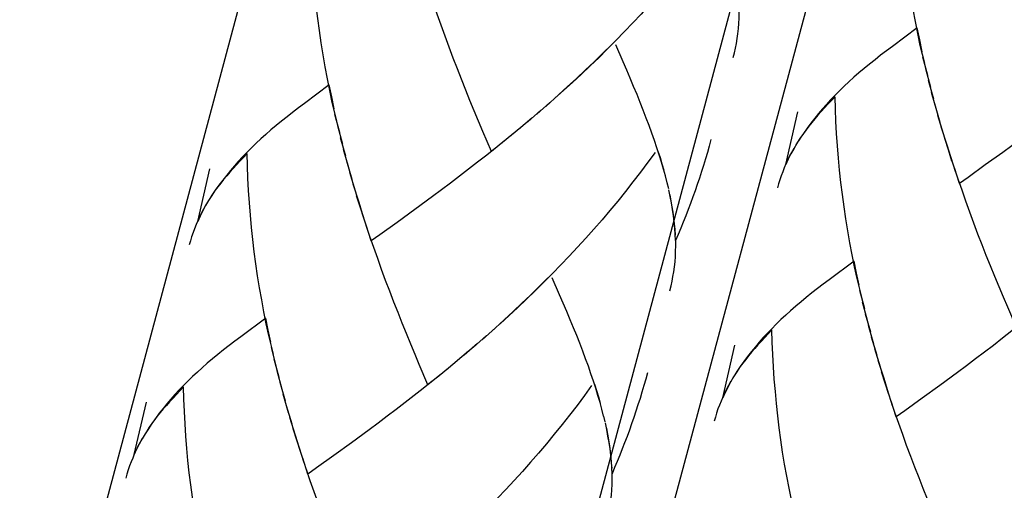
# Model space of a CAD drawing. Extents: x 53 to 144, y 78 to 220.
# Drawn here: x 76 to 81, y 116 to 118 of the extents above; entities that cross this region are included whole.
import ezdxf

# ---------------------------------------------------------------- set-up
doc = ezdxf.new("R2010")
doc.units = 0
doc.header["$MEASUREMENT"] = 0
doc.layers.add('GEOMETRIE', color=7, linetype='CONTINUOUS')

msp = doc.modelspace()

# ---------------------------------------------------------------- linework, layer by layer
at = {"layer": 'GEOMETRIE', "color": 250}
for points in [[(73.3007, 104.506), (91.4546, 172.2571)], [(74.6227, 99.3639), (94.1578, 172.2695)], [(75.4845, 103.9203), (93.6968, 171.8895)], [(80.2616, 118.0418), (80.2387, 118.1286), (80.2269, 118.1858), (80.2158, 118.2416), (80.2051, 118.2995), (80.1948, 118.356), (80.1855, 118.4132), (80.1772, 118.4704), (80.1693, 118.5282), (80.1619, 118.5854), (80.1559, 118.6433), (80.1507, 118.7019), (80.1457, 118.7604), (80.1416, 118.819), (80.1383, 118.8769), (80.1362, 118.9348), (80.1342, 118.994)], [(77.4663, 117.7696), (77.4437, 117.8578), (77.4317, 117.9136), (77.4208, 117.9701), (77.4103, 118.0273), (77.4002, 118.0845), (77.3908, 118.141), (77.3826, 118.1989), (77.3747, 118.2568), (77.3674, 118.3146), (77.3614, 118.3725), (77.3562, 118.4304), (77.3514, 118.489), (77.3474, 118.5468), (77.3443, 118.6054), (77.3421, 118.6633), (77.3402, 118.7225)], [(79.2803, 118.7294), (79.246, 118.6819), (79.2109, 118.635), (79.1752, 118.5889), (79.1396, 118.5434), (79.1029, 118.4979), (79.0655, 118.4525), (79.028, 118.4084), (78.9897, 118.3643), (78.9511, 118.3208), (78.912, 118.2774), (78.8726, 118.2354), (78.8324, 118.1941), (78.7923, 118.152), (78.7513, 118.1114), (78.7107, 118.07), (78.6692, 118.0308), (78.6275, 117.9908), (78.5853, 117.9522), (78.5436, 117.9136), (78.5009, 117.8757)], [(78.2006, 117.6243), (78.1594, 117.72), (78.1395, 117.7683), (78.1186, 117.8172), (78.0985, 117.8668), (78.0783, 117.9164), (78.0583, 117.9674), (78.0387, 118.0177), (78.0187, 118.0687), (77.9994, 118.1197), (77.98, 118.172), (77.9614, 118.2244), (77.9433, 118.2768), (77.9247, 118.3291)], [(79.3504, 118.0714), (79.3563, 118.0935), (79.3608, 118.1155), (79.3652, 118.1383), (79.369, 118.161), (79.3725, 118.1844), (79.3751, 118.2085), (79.3766, 118.2333), (79.3782, 118.2588), (79.3783, 118.2836), (79.3782, 118.3098)], [(80.2246, 118.2127), (80.107, 118.1238)], [(80.2486, 118.0983), (80.2365, 118.1548), (80.2246, 118.2127)], [(78.7706, 118.1314), (78.7296, 118.0914), (78.6883, 118.0508), (78.6469, 118.0108), (78.6051, 117.9715), (78.5629, 117.9336), (78.521, 117.895)], [(79.0357, 117.4747), (79.0274, 117.5078), (79.0187, 117.5402), (79.0087, 117.574), (78.9983, 117.6077), (78.987, 117.6415), (78.9754, 117.6766), (78.9634, 117.7118), (78.9501, 117.7476), (78.9365, 117.7834), (78.922, 117.8206), (78.9076, 117.8571), (78.8926, 117.895), (78.8765, 117.9336), (78.8605, 117.9722), (78.8436, 118.0108), (78.8264, 118.0508), (78.7915, 118.1314)], [(80.107, 118.1238), (80.0784, 118.1024), (80.0505, 118.0818), (80.0241, 118.0604), (79.9978, 118.0397), (79.9724, 118.0191), (79.9471, 117.9984), (79.923, 117.977), (79.8997, 117.9557), (79.8768, 117.9343), (79.8548, 117.9123), (79.8334, 117.8909), (79.8128, 117.8695), (79.7928, 117.8475), (79.7737, 117.8268), (79.7554, 117.8041), (79.7376, 117.7827), (79.7185, 117.7586), (79.7008, 117.7345), (79.6836, 117.7104), (79.6672, 117.6856), (79.6481, 117.6566)], [(80.2753, 117.9853), (80.2517, 118.0728)], [(80.2889, 117.9288), (80.2651, 118.017)], [(80.3037, 117.873), (80.2787, 117.9612)], [(77.4296, 117.9405), (77.3116, 117.8523)], [(77.4534, 117.8268), (77.4413, 117.8833), (77.4296, 117.9405)], [(78.521, 117.895), (78.4585, 117.8385)], [(79.8341, 117.8847), (79.8169, 117.8668), (79.8002, 117.8496), (79.784, 117.831), (79.768, 117.8137), (79.7528, 117.7965), (79.7378, 117.7793), (79.723, 117.7627), (79.7094, 117.7441), (79.6963, 117.7276), (79.6836, 117.7104), (79.6708, 117.6925), (79.6596, 117.6745)], [(79.9614, 116.9318), (79.9388, 117.02), (79.9266, 117.0758), (79.9158, 117.133), (79.9049, 117.1895), (79.8946, 117.2467), (79.8853, 117.3039), (79.877, 117.361), (79.8691, 117.4189), (79.8618, 117.4768), (79.8556, 117.5347), (79.8505, 117.5926), (79.8457, 117.6511), (79.8415, 117.709), (79.8382, 117.7683), (79.8362, 117.8261), (79.8341, 117.8847)], [(80.3183, 117.8179), (80.2933, 117.9054)], [(77.3116, 117.8523), (77.283, 117.831), (77.2553, 117.8103), (77.2289, 117.7896), (77.2024, 117.7683), (77.1769, 117.7476), (77.1516, 117.7269), (77.1275, 117.7056), (77.1046, 117.6842), (77.0815, 117.6635), (77.0594, 117.6415), (77.0379, 117.6201), (77.0172, 117.5988), (76.9971, 117.5767), (76.9783, 117.5553), (76.9599, 117.5333), (76.942, 117.5119), (76.9228, 117.4878), (76.9049, 117.4637), (76.8879, 117.4396), (76.8713, 117.4148), (76.8522, 117.3858)], [(78.4357, 117.8206), (78.373, 117.7655)], [(78.4785, 117.8571), (78.4156, 117.8013)], [(80.3338, 117.7627), (80.3083, 117.8502)], [(77.4797, 117.7138), (77.4565, 117.8006)], [(78.3932, 117.7834), (78.3298, 117.729)], [(79.6, 117.5622), (79.6579, 117.8124)], [(80.3502, 117.7083), (80.3233, 117.7951)], [(77.4933, 117.6573), (77.4697, 117.7455)], [(78.3503, 117.7469), (78.2869, 117.6938)], [(80.3671, 117.6539), (80.3392, 117.7407)], [(77.508, 117.6015), (77.4832, 117.6897)], [(78.3071, 117.7118), (78.244, 117.6587)], [(79.2443, 117.6807), (79.2355, 117.6497), (79.2273, 117.6194), (79.2176, 117.5891), (79.2087, 117.5581), (79.1988, 117.5285), (79.1892, 117.4975), (79.1792, 117.4678), (79.1689, 117.4375), (79.158, 117.4079), (79.147, 117.3776), (79.1358, 117.3486), (79.1242, 117.3183), (79.1127, 117.2887), (79.1003, 117.2591), (79.0882, 117.2301), (79.0755, 117.2005)], [(80.39, 117.5781), (80.3729, 117.6325), (80.3557, 117.6863)], [(80.7169, 117.6828), (80.6323, 117.6201)], [(77.5226, 117.5457), (77.4978, 117.6339)], [(78.2211, 117.6415), (78.1784, 117.607), (78.135, 117.5733), (78.0921, 117.5395), (78.049, 117.5064), (78.0063, 117.474), (77.9634, 117.4417), (77.921, 117.4107)], [(78.2642, 117.6759), (78.2006, 117.6243)], [(79.6376, 117.6387), (79.6278, 117.6201), (79.6181, 117.6029), (79.6088, 117.5843), (79.6004, 117.5657), (79.5928, 117.5471), (79.5854, 117.5271), (79.578, 117.5092), (79.5714, 117.4899), (79.5654, 117.4699), (79.5602, 117.4506)], [(79.6517, 117.6615), (79.6374, 117.6373), (79.6243, 117.6125), (79.6116, 117.587), (79.6, 117.5622)], [(80.4077, 117.5243), (80.3838, 117.5994), (80.3671, 117.6539)], [(77.0386, 117.6139), (77.0212, 117.5953), (77.0047, 117.5781), (76.9885, 117.5602), (76.9723, 117.5429), (76.9571, 117.5257), (76.9421, 117.5085), (76.9273, 117.4913), (76.9137, 117.4734), (76.9006, 117.4568), (76.8879, 117.4396), (76.8751, 117.4217), (76.8637, 117.4038)], [(77.1645, 116.661), (77.1421, 116.7492), (77.1299, 116.805), (77.119, 116.8615), (77.1085, 116.9187), (77.0984, 116.9752), (77.0891, 117.0324), (77.0808, 117.0896), (77.0729, 117.1474), (77.0658, 117.206), (77.0596, 117.2632), (77.0544, 117.3218), (77.0498, 117.3803), (77.0456, 117.4382), (77.0425, 117.4968), (77.0405, 117.5553), (77.0386, 117.6139)], [(78.9783, 117.6201), (78.9442, 117.5733), (78.9094, 117.5264), (78.8734, 117.4796), (78.8378, 117.4341), (78.8011, 117.3886), (78.7637, 117.3438), (78.7262, 117.299), (78.6879, 117.2556), (78.6495, 117.2122), (78.6102, 117.1688), (78.5706, 117.1268), (78.5307, 117.0847), (78.4905, 117.0434), (78.4495, 117.0028), (78.4087, 116.9621), (78.3674, 116.9215), (78.3257, 116.8822), (78.2833, 116.8429), (78.2418, 116.805)], [(79.0216, 117.5333), (79.0125, 117.5643), (79.0035, 117.5939), (78.9939, 117.6249)], [(80.6323, 117.6201), (80.5485, 117.5602)], [(76.8041, 117.2915), (76.8622, 117.5416)], [(77.5381, 117.4913), (77.5126, 117.5781)], [(80.4253, 117.472), (80.4013, 117.5457)], [(80.5485, 117.5602), (80.4665, 117.5002), (80.4253, 117.472)], [(77.5543, 117.4361), (77.5278, 117.5237)], [(80.6959, 116.7871), (80.6547, 116.8836), (80.6344, 116.9311), (80.6137, 116.9807), (80.5932, 117.0296), (80.5734, 117.0799), (80.5529, 117.1302), (80.5333, 117.1805), (80.5135, 117.2315), (80.494, 117.2832), (80.4746, 117.3349), (80.456, 117.3872), (80.4377, 117.4396), (80.4191, 117.4926)], [(77.5712, 117.3817), (77.5433, 117.4685)], [(79.0436, 117.4465), (79.0366, 117.4747)], [(77.5939, 117.3066), (77.5769, 117.3604), (77.5598, 117.4141)], [(77.921, 117.4107), (77.8363, 117.348)], [(79.0755, 117.2005), (79.0745, 117.2294), (79.0727, 117.2584), (79.0696, 117.2887), (79.066, 117.3183), (79.0617, 117.3486), (79.0564, 117.3796), (79.0505, 117.4107), (79.0438, 117.4423)], [(79.0755, 117.2267), (79.0738, 117.2536), (79.0714, 117.2797), (79.0683, 117.3073), (79.0648, 117.3349), (79.0605, 117.3617), (79.0555, 117.3893), (79.05, 117.4175)], [(76.8415, 117.3686), (76.8317, 117.35), (76.8221, 117.3321), (76.8129, 117.3135), (76.8041, 117.2949), (76.7969, 117.2763), (76.7893, 117.257), (76.7818, 117.2384), (76.7754, 117.2191), (76.7692, 117.1991), (76.7638, 117.1798)], [(76.8558, 117.3907), (76.8414, 117.3666), (76.8284, 117.3418), (76.8155, 117.3163), (76.8041, 117.2915)], [(77.6115, 117.2529), (77.5877, 117.328), (77.5712, 117.3817)], [(77.8363, 117.348), (77.7526, 117.2873)], [(77.6289, 117.1998), (77.6053, 117.2742)], [(77.7526, 117.2873), (77.6704, 117.2281), (77.6289, 117.1998)], [(77.8987, 116.5149), (77.8577, 116.6114), (77.8375, 116.6589), (77.8168, 116.7085), (77.7965, 116.7582), (77.7767, 116.8078), (77.7564, 116.8581), (77.7366, 116.9084), (77.7169, 116.9593), (77.6976, 117.011), (77.6782, 117.0634), (77.6597, 117.1158), (77.6415, 117.1674), (77.6229, 117.2205)], [(79.0488, 116.9621), (79.0543, 116.9848), (79.0591, 117.0069), (79.0634, 117.0296), (79.0672, 117.0524), (79.0707, 117.0751), (79.0733, 117.0999), (79.0748, 117.1247), (79.076, 117.1502), (79.0765, 117.175), (79.0764, 117.2012)], [(79.9244, 117.1027), (79.8066, 117.0145)], [(79.9481, 116.989), (79.9364, 117.0455), (79.9244, 117.1027)], [(78.4688, 117.0227), (78.4278, 116.9821), (78.3865, 116.9414), (78.3451, 116.9022), (78.3033, 116.8629), (78.2611, 116.8243)], [(78.7339, 116.3661), (78.7255, 116.3985), (78.7169, 116.4309), (78.7069, 116.4646), (78.6965, 116.4991), (78.6853, 116.5328), (78.6735, 116.5673), (78.6616, 116.6031), (78.6483, 116.6383), (78.6347, 116.6748), (78.6202, 116.712), (78.6059, 116.7485), (78.5908, 116.7864), (78.5748, 116.8243), (78.5587, 116.8629), (78.542, 116.9022), (78.5246, 116.9421), (78.4895, 117.0227)], [(79.8066, 117.0145), (79.7781, 116.9938), (79.7504, 116.9724), (79.7239, 116.9518), (79.6975, 116.9297), (79.6722, 116.909), (79.647, 116.8884), (79.6226, 116.867), (79.5998, 116.8463), (79.5766, 116.825), (79.5547, 116.8036), (79.5334, 116.7816), (79.5127, 116.7609), (79.4924, 116.7389), (79.4738, 116.7175), (79.4552, 116.6948), (79.4376, 116.6734), (79.4185, 116.6493), (79.4004, 116.6252), (79.3835, 116.6011), (79.3671, 116.5763), (79.348, 116.5473)], [(79.975, 116.876), (79.9518, 116.9635)], [(79.9888, 116.8202), (79.9647, 116.9077)], [(80.0034, 116.7644), (79.9783, 116.8512)], [(77.1278, 116.8312), (77.0098, 116.743)], [(77.1514, 116.7175), (77.1397, 116.7747), (77.1278, 116.8312)], [(78.2611, 116.8243), (78.1992, 116.7671)], [(80.0181, 116.7085), (79.9933, 116.7967)], [(80.7162, 116.805), (80.6737, 116.7706), (80.6303, 116.7361), (80.5876, 116.7023), (80.5445, 116.67), (80.5019, 116.6376), (80.4591, 116.6052), (80.4168, 116.5735)], [(77.0098, 116.743), (76.9812, 116.723), (76.9537, 116.701), (76.9271, 116.6803), (76.9006, 116.6589), (76.8751, 116.6383), (76.8498, 116.6176), (76.8255, 116.5962), (76.8028, 116.5756), (76.7795, 116.5542), (76.7576, 116.5328), (76.7361, 116.5115), (76.7154, 116.4901), (76.6953, 116.4681), (76.6765, 116.4467), (76.6581, 116.4247), (76.6403, 116.4026), (76.621, 116.3792), (76.6031, 116.3544), (76.5861, 116.3303), (76.5697, 116.3055), (76.5506, 116.2772)], [(78.1767, 116.7485), (78.1138, 116.6927)], [(78.2192, 116.7864), (78.1567, 116.7292)], [(79.534, 116.7754), (79.5166, 116.7575), (79.4999, 116.7395), (79.4839, 116.7223), (79.4677, 116.7044), (79.4524, 116.6872), (79.4376, 116.67), (79.4229, 116.6527), (79.4093, 116.6355), (79.3962, 116.6176), (79.3835, 116.6011), (79.3706, 116.5831), (79.3595, 116.5652)], [(79.6613, 115.8232), (79.6386, 115.9107), (79.6264, 115.9672), (79.6153, 116.023), (79.6048, 116.0808), (79.5945, 116.1367), (79.585, 116.1938), (79.5769, 116.2524), (79.5688, 116.3096), (79.5616, 116.3675), (79.5554, 116.4254), (79.5502, 116.4832), (79.5454, 116.5411), (79.5413, 116.5997), (79.538, 116.6589), (79.5359, 116.7168), (79.534, 116.7754)], [(80.0338, 116.6534), (80.0079, 116.7409)], [(78.1338, 116.7113), (78.0713, 116.6562)], [(79.2998, 116.4529), (79.358, 116.7037)], [(77.1779, 116.6045), (77.1549, 116.692)], [(78.0914, 116.6741), (78.028, 116.6203)], [(80.0499, 116.599), (80.0232, 116.6858)], [(77.1917, 116.5487), (77.1678, 116.6362)], [(78.0053, 116.6024), (77.9424, 116.5494)], [(78.0482, 116.6383), (77.9853, 116.5845)], [(80.0668, 116.5446), (80.0389, 116.6307)], [(77.2062, 116.4929), (77.1814, 116.5804)], [(77.9624, 116.5673), (77.8987, 116.5149)], [(78.9425, 116.5714), (78.9339, 116.5411), (78.9256, 116.5108), (78.9156, 116.4805), (78.907, 116.4495), (78.897, 116.4198), (78.8876, 116.3888), (78.8774, 116.3585), (78.8669, 116.3289), (78.8564, 116.2993), (78.8454, 116.2689), (78.8338, 116.2386), (78.8225, 116.2097), (78.8109, 116.1794), (78.7985, 116.1504), (78.7863, 116.1208), (78.7737, 116.0919)], [(80.0897, 116.4688), (80.0727, 116.5225), (80.0556, 116.5769)], [(80.4168, 116.5735), (80.3321, 116.5108)], [(77.2208, 116.4371), (77.196, 116.5253)], [(77.9192, 116.5328), (77.8766, 116.4977), (77.8332, 116.4639), (77.7903, 116.4309), (77.7472, 116.3978), (77.7045, 116.3654), (77.6616, 116.333), (77.6194, 116.3013)], [(78.6766, 116.5115), (78.6426, 116.4646), (78.6075, 116.4171), (78.572, 116.3709), (78.5362, 116.3254), (78.4993, 116.28), (78.4619, 116.2345), (78.4244, 116.1904), (78.3861, 116.1463), (78.3477, 116.1029), (78.3085, 116.0602), (78.2688, 116.0175), (78.2289, 115.9761), (78.1886, 115.9348), (78.1479, 115.8934), (78.1071, 115.8528), (78.0657, 115.8128), (78.0241, 115.7735), (77.9815, 115.735), (77.9397, 115.6957), (77.8973, 115.6578)], [(78.7198, 116.4254), (78.7107, 116.4557), (78.7017, 116.4853), (78.6921, 116.5156)], [(79.3373, 116.5301), (79.3277, 116.5115), (79.3177, 116.4936), (79.3087, 116.475), (79.3001, 116.4557), (79.2925, 116.4371), (79.2853, 116.4185), (79.2776, 116.3999), (79.2712, 116.3799), (79.2652, 116.3613), (79.2598, 116.3413)], [(79.3518, 116.5521), (79.3372, 116.528), (79.3241, 116.5025), (79.3115, 116.4784), (79.2998, 116.4529)], [(80.1075, 116.415), (80.0835, 116.4901), (80.0668, 116.5446)], [(80.3321, 116.5108), (80.2482, 116.4508)], [(76.737, 116.5053), (76.7194, 116.4867), (76.7029, 116.4688), (76.6868, 116.4515), (76.6705, 116.4336), (76.655, 116.4164), (76.6403, 116.3999), (76.6255, 116.3826), (76.6119, 116.3654), (76.5986, 116.3475), (76.5861, 116.3303), (76.5733, 116.313), (76.562, 116.2944)], [(76.8627, 115.5524), (76.8403, 115.6399), (76.8281, 115.6957), (76.8172, 115.7522), (76.8067, 115.8094), (76.7964, 115.8659), (76.7871, 115.9237), (76.779, 115.9809), (76.7711, 116.0388), (76.7638, 116.0967), (76.7578, 116.1546), (76.7526, 116.2124), (76.748, 116.271), (76.7439, 116.3296), (76.7408, 116.3881), (76.7387, 116.446), (76.737, 116.5053)], [(77.2363, 116.3819), (77.2108, 116.4695)], [(76.5022, 116.1828), (76.5606, 116.4329)], [(77.2525, 116.3275), (77.226, 116.415)], [(80.1249, 116.3627), (80.1011, 116.4371)], [(80.2482, 116.4508), (80.1664, 116.3909), (80.1249, 116.3627)], [(78.7417, 116.3379), (78.7348, 116.3661)], [(80.3958, 115.6785), (80.3543, 115.7742), (80.3345, 115.8225), (80.3137, 115.8714), (80.2933, 115.921), (80.2732, 115.9706), (80.2527, 116.0209), (80.2332, 116.0719), (80.2134, 116.1229), (80.1938, 116.1739), (80.1745, 116.2262), (80.1557, 116.2779), (80.1373, 116.3303), (80.1187, 116.3833)], [(77.2692, 116.2731), (77.2415, 116.3592)], [(78.7737, 116.0919), (78.7727, 116.1208), (78.7711, 116.1504), (78.768, 116.1794), (78.7642, 116.2097), (78.7598, 116.24), (78.7544, 116.271), (78.7489, 116.302), (78.742, 116.3337)], [(76.5542, 116.282), (76.5396, 116.2572), (76.5265, 116.2324), (76.5137, 116.2083), (76.5022, 116.1828)], [(77.2921, 116.1973), (77.2751, 116.251), (77.2582, 116.3055)], [(77.3097, 116.1435), (77.2859, 116.2187), (77.2692, 116.2731)], [(77.6194, 116.3013), (77.5345, 116.2393)], [(78.7737, 116.1181), (78.772, 116.1442), (78.7696, 116.1711), (78.7665, 116.198), (78.7629, 116.2249), (78.7587, 116.2531), (78.7536, 116.2807), (78.7484, 116.3089)], [(76.5399, 116.2593), (76.5301, 116.2414), (76.5201, 116.2228), (76.5111, 116.2042), (76.5025, 116.1856), (76.495, 116.1663), (76.4875, 116.1484), (76.48, 116.1291), (76.4734, 116.1098), (76.4674, 116.0905), (76.462, 116.0712)], [(77.5345, 116.2393), (77.4506, 116.1787)], [(77.3271, 116.0905), (77.3035, 116.1656)], [(77.4506, 116.1787), (77.3686, 116.1194), (77.3271, 116.0905)], [(77.597, 115.4063), (77.5557, 115.5021), (77.5359, 115.551), (77.515, 115.5999), (77.4949, 115.6488), (77.4749, 115.6991), (77.4544, 115.7487), (77.4351, 115.7997), (77.4153, 115.8514), (77.3958, 115.9024), (77.3766, 115.9541), (77.3578, 116.0064), (77.3395, 116.0588), (77.3211, 116.1119)], [(78.7472, 115.8535), (78.7525, 115.8755), (78.7572, 115.8983), (78.7617, 115.921), (78.7654, 115.943), (78.7689, 115.9658), (78.7713, 115.9906), (78.773, 116.0154), (78.7744, 116.0409), (78.7747, 116.0657), (78.7746, 116.0926)]]:
    msp.add_lwpolyline(points, dxfattribs=at)

doc.saveas('drawing.dxf')
